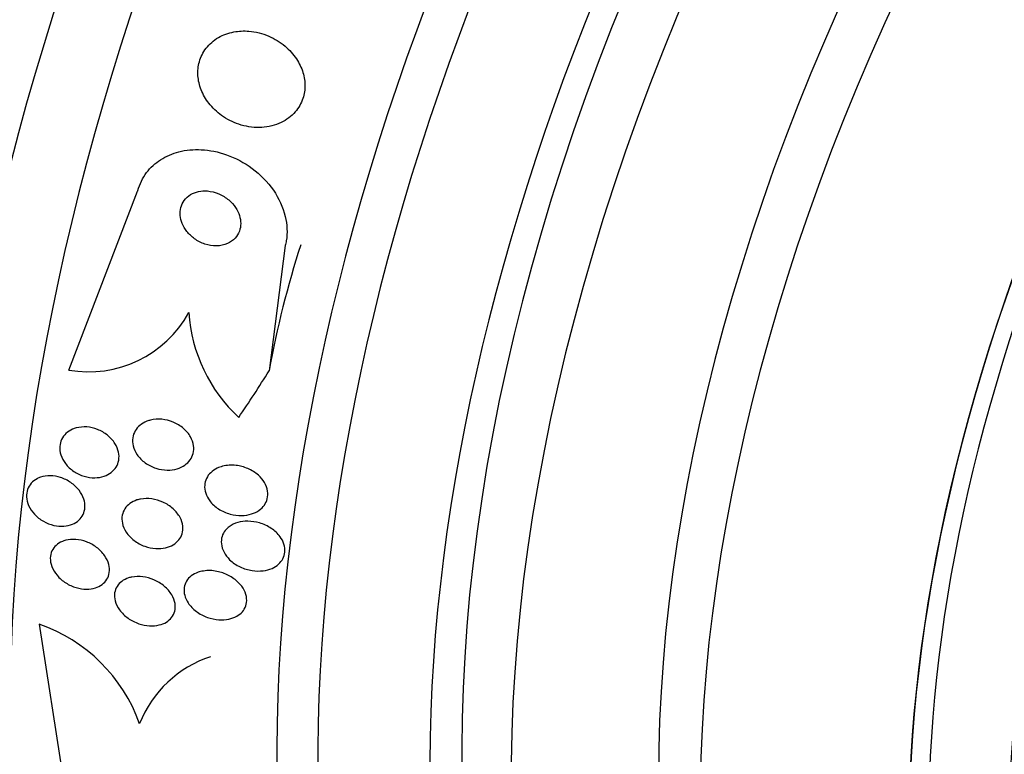
# Model space of a CAD drawing. Units: millimetres. Extents: x 0 to 1441, y 0 to 2666.
# Drawn here: x 1400 to 1414, y 297 to 308 of the extents above; entities that cross this region are included whole.
import ezdxf

# ---------------------------------------------------------------- set-up
doc = ezdxf.new("R2010")
doc.units = ezdxf.units.MM
doc.layers.add('DV6_Défaut', color=7, linetype='Continuous')
doc.layers.add('Défaut', color=7, linetype='Continuous')

# ---------------------------------------------------------------- blocks, each defined once
blk = doc.blocks.new('SE5')
at = {"layer": 'DV6_Défaut', "color": 7, "linetype": 'Continuous'}
for p, q in [((1400.535, 302.651), (1401.526, 305.225)), ((1403.65, 304.443), (1403.417, 302.641)), ((1400.108, 298.995), (1400.504, 296.458))]:
    blk.add_line(p, q, dxfattribs=at)
for centre, radius, start, end in [((1400.819, 304.276), 1.65, 260.0574, 331.0711), ((1404.506, 303.62), 2.247, 183.6267, 227.2601), ((1399.338, 296.772), 2.352, 19.6248, 70.8955), ((1403.091, 296.956), 1.652, 108.1392, 158.4619)]:
    blk.add_arc(centre, radius, start, end, dxfattribs=at)
for centre, major_axis, ratio, start_param, end_param in [((1402.629, 317.225), (13.417, 23.239), 0.57735, 0.180825, 2.960768), ((1401.745, 317.735), (13.173, 22.816), 0.57735, 0.274513, 2.86708), ((1402.169, 317.49), (13.294, 23.026), 0.57735, 0.280237, 2.861356), ((1401.038, 318.144), (12.953, 22.435), 0.57735, 0.333705, 2.807888), ((1398.209, 319.777), (11.823, 20.477), 0.57735, 0.498917, 2.642675), ((1416.417, 309.264), (13.417, 23.239), 0.57735, 0, 3.401435), ((1416.877, 308.999), (13.294, 23.026), 0.57735, 0, 3.435466), ((1417.301, 308.754), (13.173, 22.816), 0.57735, 0, 3.441293), ((1418.008, 308.346), (12.953, 22.435), 0.57735, 0, 3.446729), ((1420.483, 306.917), (11.988, 20.764), 0.57735, 0, 3.616357), ((1420.837, 306.713), (11.823, 20.477), 0.57735, 0, 3.64051), ((1421.75, 306.185), (-11, -19.053), 0.57735, 3.141593, 6.283185), ((1421.75, 306.185), (11.327, 19.62), 0.57735, 0, 3.645259), ((1422.457, 305.777), (-11, -19.053), 0.57735, 3.190206, 6.283185), ((1423.518, 305.165), (-10.25, -17.754), 0.57735, 3.141593, 6.283185), ((1424.119, 304.818), (-10.25, -17.754), 0.57735, 3.14923, 6.262982), ((1425.993, 303.736), (-9.453, -16.373), 0.57735, 2.545433, 6.283185), ((1425.993, 303.736), (-9.45, -16.368), 0.57735, 2.547585, 6.283185), ((1425.993, 303.736), (-9.25, -16.021), 0.57735, 2.820367, 6.283185), ((1426.788, 303.276), (-9, -15.588), 0.57735, 2.961251, 6.283185), ((1412.358, 299.555), (-0.592, 11.985), 0.765152, 1.112293, 1.272862), ((1394.089, 312.483), (0.762, -15.444), 0.765152, 0.784973, 0.842689)]:
    blk.add_ellipse(centre, major_axis=major_axis, ratio=ratio, start_param=start_param, end_param=end_param, dxfattribs=at)
for points, knots in [([(1402.911, 307.517), (1402.832, 307.502), (1402.756, 307.475), (1402.688, 307.436), (1402.62, 307.396), (1402.558, 307.343), (1402.511, 307.281), (1402.467, 307.224), (1402.434, 307.158), (1402.414, 307.088), (1402.397, 307.023), (1402.39, 306.954), (1402.394, 306.887), (1402.399, 306.818), (1402.415, 306.75), (1402.44, 306.685), (1402.467, 306.615), (1402.506, 306.549), (1402.552, 306.49), (1402.603, 306.424), (1402.665, 306.364), (1402.733, 306.315), (1402.809, 306.261), (1402.894, 306.217), (1402.982, 306.188), (1403.077, 306.156), (1403.177, 306.14), (1403.275, 306.141), (1403.373, 306.142), (1403.472, 306.161), (1403.56, 306.198), (1403.641, 306.232), (1403.715, 306.281), (1403.775, 306.344), (1403.827, 306.398), (1403.868, 306.463), (1403.895, 306.533), (1403.92, 306.595), (1403.933, 306.664), (1403.934, 306.732), (1403.935, 306.799), (1403.925, 306.867), (1403.905, 306.932), (1403.884, 307.001), (1403.851, 307.068), (1403.811, 307.129), (1403.766, 307.197), (1403.71, 307.259), (1403.647, 307.312), (1403.577, 307.371), (1403.497, 307.42), (1403.414, 307.456), (1403.323, 307.495), (1403.225, 307.52), (1403.127, 307.528), (1403.055, 307.534), (1402.981, 307.53), (1402.911, 307.517)], [0, 0, 0, 0, 0.052815, 0.052815, 0.052815, 0.105983, 0.105983, 0.105983, 0.154257, 0.154257, 0.154257, 0.19876, 0.19876, 0.19876, 0.243407, 0.243407, 0.243407, 0.291417, 0.291417, 0.291417, 0.345014, 0.345014, 0.345014, 0.404975, 0.404975, 0.404975, 0.469577, 0.469577, 0.469577, 0.534013, 0.534013, 0.534013, 0.592456, 0.592456, 0.592456, 0.642682, 0.642682, 0.642682, 0.6875, 0.6875, 0.6875, 0.731391, 0.731391, 0.731391, 0.778063, 0.778063, 0.778063, 0.830111, 0.830111, 0.830111, 0.888708, 0.888708, 0.888708, 0.952609, 0.952609, 0.952609, 1, 1, 1, 1]), ([(1401.526, 305.225), (1401.527, 305.228), (1401.528, 305.232), (1401.529, 305.235), (1401.554, 305.328), (1401.598, 305.416), (1401.655, 305.492), (1401.71, 305.565), (1401.779, 305.628), (1401.856, 305.677), (1401.936, 305.729), (1402.026, 305.767), (1402.12, 305.791), (1402.222, 305.818), (1402.332, 305.828), (1402.441, 305.822), (1402.563, 305.816), (1402.687, 305.791), (1402.805, 305.749), (1402.935, 305.703), (1403.061, 305.636), (1403.173, 305.553), (1403.291, 305.465), (1403.397, 305.358), (1403.479, 305.238), (1403.559, 305.123), (1403.619, 304.994), (1403.65, 304.862), (1403.678, 304.746), (1403.684, 304.624), (1403.665, 304.511), (1403.661, 304.488), (1403.656, 304.465), (1403.65, 304.443)], [0, 0, 0, 0, 0.003541, 0.003541, 0.003541, 0.095323, 0.095323, 0.095323, 0.183078, 0.183078, 0.183078, 0.274129, 0.274129, 0.274129, 0.37415, 0.37415, 0.37415, 0.486665, 0.486665, 0.486665, 0.611547, 0.611547, 0.611547, 0.742726, 0.742726, 0.742726, 0.868443, 0.868443, 0.868443, 0.97839, 0.97839, 0.97839, 1, 1, 1, 1]), ([(1402.404, 305.22), (1402.363, 305.211), (1402.323, 305.196), (1402.288, 305.175), (1402.253, 305.153), (1402.222, 305.125), (1402.197, 305.092), (1402.175, 305.061), (1402.158, 305.026), (1402.149, 304.988), (1402.14, 304.953), (1402.137, 304.915), (1402.14, 304.877), (1402.143, 304.838), (1402.153, 304.799), (1402.167, 304.761), (1402.184, 304.721), (1402.207, 304.681), (1402.234, 304.646), (1402.265, 304.606), (1402.303, 304.571), (1402.344, 304.541), (1402.389, 304.508), (1402.44, 304.482), (1402.492, 304.464), (1402.547, 304.446), (1402.606, 304.436), (1402.662, 304.437), (1402.716, 304.438), (1402.77, 304.449), (1402.819, 304.47), (1402.861, 304.489), (1402.899, 304.516), (1402.93, 304.549), (1402.956, 304.578), (1402.977, 304.613), (1402.99, 304.65), (1403.003, 304.684), (1403.009, 304.722), (1403.009, 304.759), (1403.009, 304.797), (1403.003, 304.836), (1402.991, 304.874), (1402.978, 304.914), (1402.959, 304.954), (1402.935, 304.99), (1402.907, 305.03), (1402.874, 305.067), (1402.836, 305.099), (1402.794, 305.134), (1402.746, 305.164), (1402.696, 305.186), (1402.643, 305.209), (1402.586, 305.223), (1402.529, 305.228), (1402.487, 305.231), (1402.445, 305.229), (1402.404, 305.22)], [0, 0, 0, 0, 0.049339, 0.049339, 0.049339, 0.098966, 0.098966, 0.098966, 0.144852, 0.144852, 0.144852, 0.188648, 0.188648, 0.188648, 0.234126, 0.234126, 0.234126, 0.284188, 0.284188, 0.284188, 0.3406, 0.3406, 0.3406, 0.403217, 0.403217, 0.403217, 0.468854, 0.468854, 0.468854, 0.531595, 0.531595, 0.531595, 0.586493, 0.586493, 0.586493, 0.633745, 0.633745, 0.633745, 0.677457, 0.677457, 0.677457, 0.721956, 0.721956, 0.721956, 0.770507, 0.770507, 0.770507, 0.825237, 0.825237, 0.825237, 0.886519, 0.886519, 0.886519, 0.951828, 0.951828, 0.951828, 1, 1, 1, 1]), ([(1401.712, 301.931), (1401.764, 301.943), (1401.819, 301.947), (1401.874, 301.942), (1401.929, 301.937), (1401.985, 301.923), (1402.037, 301.901), (1402.091, 301.879), (1402.142, 301.849), (1402.186, 301.811), (1402.227, 301.776), (1402.263, 301.733), (1402.288, 301.688), (1402.31, 301.648), (1402.325, 301.605), (1402.331, 301.562), (1402.336, 301.525), (1402.333, 301.487), (1402.325, 301.452), (1402.316, 301.418), (1402.301, 301.386), (1402.281, 301.358), (1402.261, 301.329), (1402.234, 301.304), (1402.204, 301.283), (1402.172, 301.26), (1402.134, 301.242), (1402.094, 301.23), (1402.049, 301.217), (1402.001, 301.21), (1401.952, 301.211), (1401.899, 301.212), (1401.843, 301.221), (1401.79, 301.238), (1401.735, 301.255), (1401.682, 301.282), (1401.635, 301.316), (1401.59, 301.349), (1401.549, 301.389), (1401.519, 301.433), (1401.492, 301.472), (1401.472, 301.516), (1401.461, 301.56), (1401.452, 301.599), (1401.45, 301.639), (1401.456, 301.676), (1401.461, 301.711), (1401.473, 301.744), (1401.49, 301.774), (1401.507, 301.805), (1401.531, 301.832), (1401.558, 301.855), (1401.587, 301.88), (1401.622, 301.899), (1401.659, 301.914), (1401.676, 301.921), (1401.694, 301.926), (1401.712, 301.931)], [0, 0, 0, 0, 0.063971, 0.063971, 0.063971, 0.127846, 0.127846, 0.127846, 0.193096, 0.193096, 0.193096, 0.253746, 0.253746, 0.253746, 0.306189, 0.306189, 0.306189, 0.352089, 0.352089, 0.352089, 0.395821, 0.395821, 0.395821, 0.441372, 0.441372, 0.441372, 0.491653, 0.491653, 0.491653, 0.548348, 0.548348, 0.548348, 0.611084, 0.611084, 0.611084, 0.676411, 0.676411, 0.676411, 0.738472, 0.738472, 0.738472, 0.792845, 0.792845, 0.792845, 0.840057, 0.840057, 0.840057, 0.884037, 0.884037, 0.884037, 0.92884, 0.92884, 0.92884, 0.977559, 0.977559, 0.977559, 1, 1, 1, 1]), ([(1400.641, 301.818), (1400.689, 301.831), (1400.741, 301.835), (1400.793, 301.832), (1400.844, 301.828), (1400.897, 301.816), (1400.948, 301.796), (1400.999, 301.776), (1401.049, 301.748), (1401.093, 301.713), (1401.134, 301.679), (1401.172, 301.638), (1401.199, 301.594), (1401.224, 301.555), (1401.242, 301.511), (1401.251, 301.468), (1401.259, 301.429), (1401.26, 301.39), (1401.253, 301.353), (1401.247, 301.318), (1401.235, 301.284), (1401.217, 301.255), (1401.198, 301.225), (1401.174, 301.198), (1401.146, 301.177), (1401.116, 301.153), (1401.08, 301.135), (1401.043, 301.122), (1401.001, 301.108), (1400.956, 301.101), (1400.91, 301.101), (1400.86, 301.1), (1400.808, 301.107), (1400.757, 301.122), (1400.705, 301.138), (1400.653, 301.162), (1400.607, 301.193), (1400.561, 301.224), (1400.52, 301.262), (1400.487, 301.304), (1400.458, 301.343), (1400.434, 301.387), (1400.42, 301.431), (1400.408, 301.47), (1400.403, 301.512), (1400.406, 301.551), (1400.408, 301.587), (1400.417, 301.622), (1400.432, 301.653), (1400.447, 301.685), (1400.468, 301.714), (1400.494, 301.738), (1400.521, 301.763), (1400.553, 301.784), (1400.588, 301.799), (1400.605, 301.807), (1400.623, 301.813), (1400.641, 301.818)], [0, 0, 0, 0, 0.061807, 0.061807, 0.061807, 0.123495, 0.123495, 0.123495, 0.187002, 0.187002, 0.187002, 0.247652, 0.247652, 0.247652, 0.301815, 0.301815, 0.301815, 0.349865, 0.349865, 0.349865, 0.395117, 0.395117, 0.395117, 0.44119, 0.44119, 0.44119, 0.49089, 0.49089, 0.49089, 0.545934, 0.545934, 0.545934, 0.606354, 0.606354, 0.606354, 0.669719, 0.669719, 0.669719, 0.731424, 0.731424, 0.731424, 0.787297, 0.787297, 0.787297, 0.836722, 0.836722, 0.836722, 0.882442, 0.882442, 0.882442, 0.928037, 0.928037, 0.928037, 0.976472, 0.976472, 0.976472, 1, 1, 1, 1]), ([(1402.747, 301.266), (1402.808, 301.282), (1402.876, 301.286), (1402.942, 301.278), (1402.999, 301.272), (1403.057, 301.256), (1403.111, 301.233), (1403.166, 301.209), (1403.22, 301.176), (1403.264, 301.136), (1403.298, 301.105), (1403.328, 301.07), (1403.351, 301.032), (1403.374, 300.993), (1403.39, 300.951), (1403.396, 300.909), (1403.402, 300.872), (1403.4, 300.834), (1403.392, 300.799), (1403.384, 300.767), (1403.369, 300.735), (1403.35, 300.708), (1403.33, 300.679), (1403.304, 300.654), (1403.275, 300.634), (1403.243, 300.611), (1403.206, 300.592), (1403.167, 300.58), (1403.122, 300.565), (1403.073, 300.558), (1403.025, 300.557), (1402.969, 300.555), (1402.912, 300.563), (1402.857, 300.578), (1402.799, 300.594), (1402.741, 300.619), (1402.691, 300.652), (1402.642, 300.684), (1402.597, 300.725), (1402.563, 300.77), (1402.539, 300.803), (1402.519, 300.84), (1402.506, 300.877), (1402.494, 300.915), (1402.488, 300.955), (1402.491, 300.992), (1402.493, 301.027), (1402.502, 301.061), (1402.517, 301.092), (1402.532, 301.123), (1402.552, 301.151), (1402.577, 301.174), (1402.603, 301.2), (1402.635, 301.222), (1402.67, 301.238), (1402.694, 301.25), (1402.72, 301.259), (1402.747, 301.266)], [0, 0, 0, 0, 0.07566, 0.07566, 0.07566, 0.14064, 0.14064, 0.14064, 0.207961, 0.207961, 0.207961, 0.259081, 0.259081, 0.259081, 0.310615, 0.310615, 0.310615, 0.355861, 0.355861, 0.355861, 0.398103, 0.398103, 0.398103, 0.441918, 0.441918, 0.441918, 0.4907, 0.4907, 0.4907, 0.546663, 0.546663, 0.546663, 0.610009, 0.610009, 0.610009, 0.677435, 0.677435, 0.677435, 0.742125, 0.742125, 0.742125, 0.788816, 0.788816, 0.788816, 0.835758, 0.835758, 0.835758, 0.878822, 0.878822, 0.878822, 0.921566, 0.921566, 0.921566, 0.967738, 0.967738, 0.967738, 1, 1, 1, 1]), ([(1400.126, 301.107), (1400.17, 301.122), (1400.219, 301.13), (1400.268, 301.129), (1400.317, 301.128), (1400.368, 301.12), (1400.417, 301.104), (1400.468, 301.088), (1400.518, 301.063), (1400.564, 301.032), (1400.609, 301.001), (1400.65, 300.963), (1400.682, 300.921), (1400.712, 300.882), (1400.736, 300.839), (1400.751, 300.794), (1400.764, 300.754), (1400.769, 300.713), (1400.767, 300.674), (1400.765, 300.638), (1400.755, 300.603), (1400.74, 300.572), (1400.725, 300.541), (1400.704, 300.513), (1400.679, 300.49), (1400.653, 300.466), (1400.621, 300.446), (1400.586, 300.432), (1400.549, 300.417), (1400.507, 300.407), (1400.464, 300.404), (1400.417, 300.401), (1400.368, 300.405), (1400.319, 300.416), (1400.268, 300.428), (1400.216, 300.448), (1400.169, 300.475), (1400.122, 300.502), (1400.077, 300.537), (1400.04, 300.577), (1400.005, 300.614), (1399.976, 300.657), (1399.957, 300.702), (1399.939, 300.742), (1399.929, 300.785), (1399.927, 300.826), (1399.925, 300.863), (1399.93, 300.9), (1399.942, 300.934), (1399.954, 300.966), (1399.972, 300.996), (1399.994, 301.021), (1400.017, 301.048), (1400.046, 301.07), (1400.078, 301.087), (1400.094, 301.095), (1400.11, 301.102), (1400.126, 301.107)], [0, 0, 0, 0, 0.05971, 0.05971, 0.05971, 0.11924, 0.11924, 0.11924, 0.181741, 0.181741, 0.181741, 0.243581, 0.243581, 0.243581, 0.30052, 0.30052, 0.30052, 0.351176, 0.351176, 0.351176, 0.397689, 0.397689, 0.397689, 0.443519, 0.443519, 0.443519, 0.491707, 0.491707, 0.491707, 0.544367, 0.544367, 0.544367, 0.602289, 0.602289, 0.602289, 0.664223, 0.664223, 0.664223, 0.726596, 0.726596, 0.726596, 0.784993, 0.784993, 0.784993, 0.837197, 0.837197, 0.837197, 0.884569, 0.884569, 0.884569, 0.930334, 0.930334, 0.930334, 0.977619, 0.977619, 0.977619, 1, 1, 1, 1]), ([(1401.569, 300.794), (1401.62, 300.804), (1401.675, 300.804), (1401.73, 300.797), (1401.784, 300.789), (1401.839, 300.773), (1401.89, 300.75), (1401.943, 300.726), (1401.994, 300.693), (1402.036, 300.655), (1402.077, 300.618), (1402.111, 300.575), (1402.136, 300.529), (1402.157, 300.489), (1402.171, 300.446), (1402.175, 300.404), (1402.179, 300.367), (1402.175, 300.329), (1402.165, 300.295), (1402.155, 300.263), (1402.139, 300.232), (1402.118, 300.206), (1402.096, 300.179), (1402.069, 300.156), (1402.039, 300.137), (1402.005, 300.117), (1401.967, 300.102), (1401.927, 300.093), (1401.882, 300.082), (1401.834, 300.079), (1401.786, 300.082), (1401.733, 300.085), (1401.678, 300.097), (1401.627, 300.116), (1401.572, 300.135), (1401.52, 300.164), (1401.474, 300.199), (1401.429, 300.233), (1401.39, 300.274), (1401.36, 300.319), (1401.334, 300.359), (1401.315, 300.403), (1401.306, 300.447), (1401.298, 300.485), (1401.297, 300.524), (1401.304, 300.561), (1401.311, 300.595), (1401.324, 300.627), (1401.342, 300.655), (1401.361, 300.684), (1401.385, 300.709), (1401.413, 300.73), (1401.443, 300.752), (1401.478, 300.769), (1401.516, 300.781), (1401.533, 300.787), (1401.551, 300.791), (1401.569, 300.794)], [0, 0, 0, 0, 0.063487, 0.063487, 0.063487, 0.126852, 0.126852, 0.126852, 0.192093, 0.192093, 0.192093, 0.253383, 0.253383, 0.253383, 0.306697, 0.306697, 0.306697, 0.353168, 0.353168, 0.353168, 0.397017, 0.397017, 0.397017, 0.442298, 0.442298, 0.442298, 0.492015, 0.492015, 0.492015, 0.547987, 0.547987, 0.547987, 0.610104, 0.610104, 0.610104, 0.675283, 0.675283, 0.675283, 0.737858, 0.737858, 0.737858, 0.793094, 0.793094, 0.793094, 0.84097, 0.84097, 0.84097, 0.88518, 0.88518, 0.88518, 0.929815, 0.929815, 0.929815, 0.978053, 0.978053, 0.978053, 1, 1, 1, 1]), ([(1402.843, 300.396), (1402.879, 300.423), (1402.923, 300.443), (1402.969, 300.457), (1403.014, 300.469), (1403.063, 300.476), (1403.113, 300.475), (1403.168, 300.475), (1403.225, 300.466), (1403.28, 300.45), (1403.339, 300.433), (1403.397, 300.406), (1403.448, 300.372), (1403.497, 300.34), (1403.542, 300.298), (1403.576, 300.252), (1403.6, 300.219), (1403.62, 300.183), (1403.632, 300.145), (1403.643, 300.108), (1403.648, 300.069), (1403.645, 300.032), (1403.642, 299.998), (1403.632, 299.965), (1403.616, 299.935), (1403.601, 299.906), (1403.58, 299.879), (1403.555, 299.857), (1403.528, 299.833), (1403.495, 299.812), (1403.461, 299.797), (1403.421, 299.78), (1403.377, 299.768), (1403.333, 299.763), (1403.281, 299.756), (1403.227, 299.757), (1403.174, 299.765), (1403.115, 299.774), (1403.056, 299.793), (1403.001, 299.818), (1402.946, 299.845), (1402.894, 299.88), (1402.85, 299.922), (1402.818, 299.954), (1402.79, 299.99), (1402.769, 300.028), (1402.749, 300.067), (1402.735, 300.109), (1402.731, 300.15), (1402.727, 300.186), (1402.731, 300.223), (1402.741, 300.256), (1402.751, 300.288), (1402.767, 300.317), (1402.788, 300.343), (1402.804, 300.363), (1402.822, 300.381), (1402.843, 300.396)], [0, 0, 0, 0, 0.056465, 0.056465, 0.056465, 0.112545, 0.112545, 0.112545, 0.1757, 0.1757, 0.1757, 0.243736, 0.243736, 0.243736, 0.309727, 0.309727, 0.309727, 0.356467, 0.356467, 0.356467, 0.403494, 0.403494, 0.403494, 0.446162, 0.446162, 0.446162, 0.488224, 0.488224, 0.488224, 0.533763, 0.533763, 0.533763, 0.585726, 0.585726, 0.585726, 0.64562, 0.64562, 0.64562, 0.712146, 0.712146, 0.712146, 0.779867, 0.779867, 0.779867, 0.830415, 0.830415, 0.830415, 0.881369, 0.881369, 0.881369, 0.92617, 0.92617, 0.92617, 0.968107, 0.968107, 0.968107, 1, 1, 1, 1]), ([(1400.49, 300.201), (1400.536, 300.213), (1400.586, 300.217), (1400.637, 300.213), (1400.687, 300.209), (1400.739, 300.197), (1400.788, 300.179), (1400.84, 300.159), (1400.89, 300.132), (1400.935, 300.098), (1400.979, 300.065), (1401.018, 300.025), (1401.049, 299.981), (1401.077, 299.941), (1401.098, 299.897), (1401.11, 299.853), (1401.12, 299.814), (1401.122, 299.774), (1401.117, 299.736), (1401.112, 299.702), (1401.1, 299.669), (1401.083, 299.64), (1401.065, 299.612), (1401.042, 299.587), (1401.015, 299.567), (1400.986, 299.545), (1400.953, 299.528), (1400.917, 299.517), (1400.877, 299.505), (1400.834, 299.498), (1400.79, 299.498), (1400.742, 299.498), (1400.691, 299.506), (1400.642, 299.52), (1400.59, 299.535), (1400.539, 299.558), (1400.492, 299.588), (1400.445, 299.618), (1400.401, 299.655), (1400.366, 299.697), (1400.333, 299.736), (1400.307, 299.78), (1400.29, 299.825), (1400.275, 299.865), (1400.268, 299.906), (1400.269, 299.946), (1400.27, 299.982), (1400.279, 300.017), (1400.293, 300.048), (1400.307, 300.078), (1400.327, 300.106), (1400.352, 300.128), (1400.377, 300.152), (1400.408, 300.171), (1400.442, 300.185), (1400.457, 300.192), (1400.473, 300.197), (1400.49, 300.201)], [0, 0, 0, 0, 0.060271, 0.060271, 0.060271, 0.120349, 0.120349, 0.120349, 0.183653, 0.183653, 0.183653, 0.246118, 0.246118, 0.246118, 0.303112, 0.303112, 0.303112, 0.35328, 0.35328, 0.35328, 0.399126, 0.399126, 0.399126, 0.444413, 0.444413, 0.444413, 0.492338, 0.492338, 0.492338, 0.545109, 0.545109, 0.545109, 0.603544, 0.603544, 0.603544, 0.666262, 0.666262, 0.666262, 0.72932, 0.72932, 0.72932, 0.787885, 0.787885, 0.787885, 0.839678, 0.839678, 0.839678, 0.886386, 0.886386, 0.886386, 0.93156, 0.93156, 0.93156, 0.978504, 0.978504, 0.978504, 1, 1, 1, 1]), ([(1402.472, 299.759), (1402.534, 299.769), (1402.603, 299.767), (1402.668, 299.754), (1402.725, 299.742), (1402.781, 299.723), (1402.833, 299.696), (1402.887, 299.669), (1402.937, 299.632), (1402.979, 299.59), (1403.011, 299.558), (1403.039, 299.521), (1403.059, 299.482), (1403.079, 299.444), (1403.092, 299.401), (1403.095, 299.361), (1403.098, 299.325), (1403.093, 299.288), (1403.082, 299.256), (1403.071, 299.225), (1403.054, 299.196), (1403.033, 299.172), (1403.01, 299.146), (1402.983, 299.125), (1402.952, 299.108), (1402.918, 299.089), (1402.879, 299.075), (1402.839, 299.066), (1402.793, 299.057), (1402.744, 299.054), (1402.696, 299.057), (1402.641, 299.061), (1402.584, 299.073), (1402.531, 299.092), (1402.474, 299.112), (1402.419, 299.141), (1402.371, 299.178), (1402.324, 299.212), (1402.283, 299.255), (1402.252, 299.301), (1402.23, 299.335), (1402.213, 299.372), (1402.203, 299.409), (1402.193, 299.446), (1402.191, 299.485), (1402.196, 299.521), (1402.201, 299.554), (1402.213, 299.586), (1402.23, 299.614), (1402.247, 299.642), (1402.27, 299.667), (1402.297, 299.688), (1402.326, 299.71), (1402.359, 299.728), (1402.395, 299.74), (1402.419, 299.749), (1402.445, 299.755), (1402.472, 299.759)], [0, 0, 0, 0, 0.075813, 0.075813, 0.075813, 0.140318, 0.140318, 0.140318, 0.207475, 0.207475, 0.207475, 0.259097, 0.259097, 0.259097, 0.311136, 0.311136, 0.311136, 0.356782, 0.356782, 0.356782, 0.399225, 0.399225, 0.399225, 0.443035, 0.443035, 0.443035, 0.491624, 0.491624, 0.491624, 0.547228, 0.547228, 0.547228, 0.610142, 0.610142, 0.610142, 0.677269, 0.677269, 0.677269, 0.742022, 0.742022, 0.742022, 0.789134, 0.789134, 0.789134, 0.836505, 0.836505, 0.836505, 0.879855, 0.879855, 0.879855, 0.922687, 0.922687, 0.922687, 0.968759, 0.968759, 0.968759, 1, 1, 1, 1]), ([(1401.444, 299.672), (1401.493, 299.681), (1401.547, 299.682), (1401.601, 299.675), (1401.654, 299.668), (1401.708, 299.653), (1401.759, 299.632), (1401.812, 299.609), (1401.864, 299.578), (1401.908, 299.541), (1401.951, 299.505), (1401.989, 299.463), (1402.016, 299.417), (1402.041, 299.377), (1402.058, 299.332), (1402.064, 299.289), (1402.07, 299.251), (1402.069, 299.213), (1402.059, 299.179), (1402.051, 299.147), (1402.036, 299.117), (1402.015, 299.091), (1401.995, 299.065), (1401.969, 299.042), (1401.94, 299.024), (1401.908, 299.005), (1401.872, 298.991), (1401.834, 298.982), (1401.791, 298.972), (1401.745, 298.968), (1401.698, 298.971), (1401.647, 298.973), (1401.593, 298.984), (1401.543, 299.001), (1401.488, 299.02), (1401.435, 299.047), (1401.388, 299.08), (1401.341, 299.113), (1401.299, 299.154), (1401.267, 299.198), (1401.237, 299.238), (1401.215, 299.283), (1401.203, 299.328), (1401.193, 299.367), (1401.19, 299.407), (1401.195, 299.444), (1401.2, 299.477), (1401.212, 299.51), (1401.23, 299.538), (1401.247, 299.566), (1401.271, 299.59), (1401.297, 299.61), (1401.326, 299.632), (1401.36, 299.648), (1401.396, 299.66), (1401.411, 299.665), (1401.427, 299.669), (1401.444, 299.672)], [0, 0, 0, 0, 0.062216, 0.062216, 0.062216, 0.124236, 0.124236, 0.124236, 0.189573, 0.189573, 0.189573, 0.2528, 0.2528, 0.2528, 0.308714, 0.308714, 0.308714, 0.356837, 0.356837, 0.356837, 0.40092, 0.40092, 0.40092, 0.445307, 0.445307, 0.445307, 0.493351, 0.493351, 0.493351, 0.547297, 0.547297, 0.547297, 0.60776, 0.60776, 0.60776, 0.672632, 0.672632, 0.672632, 0.73676, 0.73676, 0.73676, 0.79454, 0.79454, 0.79454, 0.844331, 0.844331, 0.844331, 0.889109, 0.889109, 0.889109, 0.93314, 0.93314, 0.93314, 0.97993, 0.97993, 0.97993, 1, 1, 1, 1])]:
    blk.add_open_spline(points, degree=3, knots=knots, dxfattribs=at)

msp = doc.modelspace()

# ---------------------------------------------------------------- block references
at = {"layer": 'Défaut'}
msp.add_blockref('SE5', (0, 0), dxfattribs=at)

doc.saveas('drawing.dxf')
